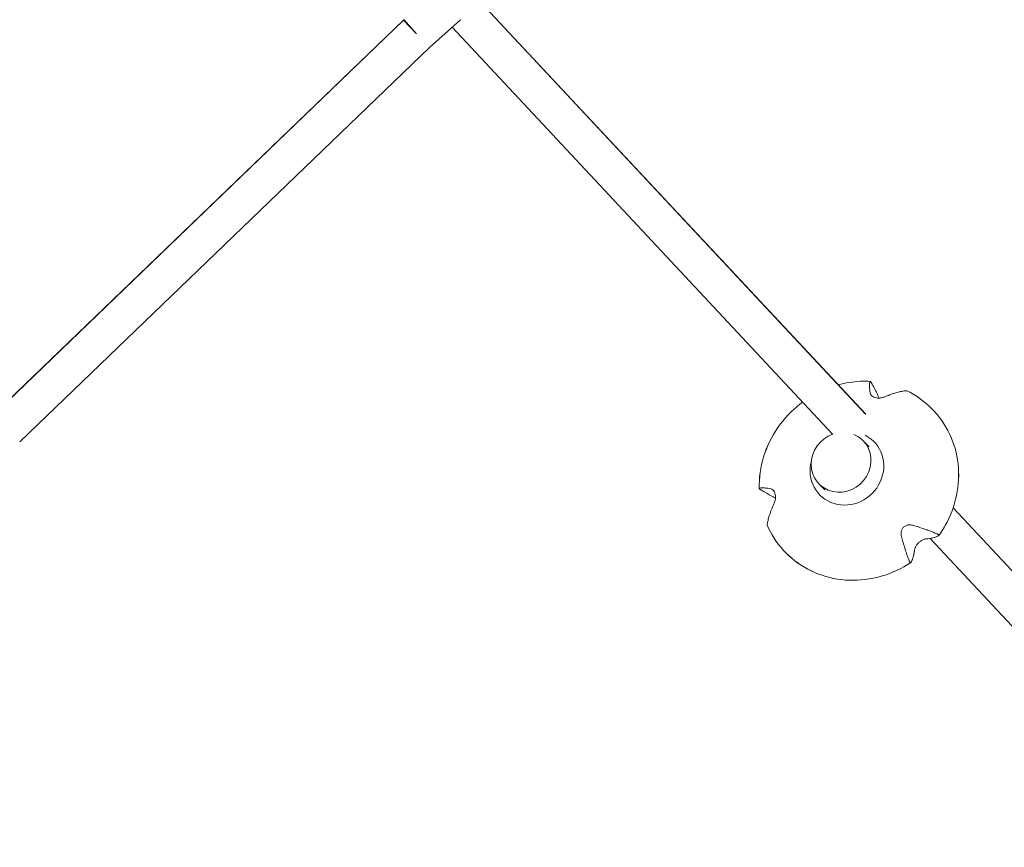
# Model space of a CAD drawing. Units: millimetres. Extents: x -5610 to 5608, y -5690 to 5612.
# Drawn here: x 1207 to 1701, y -1420 to -1005 of the extents above; entities that cross this region are included whole.
import ezdxf

# ---------------------------------------------------------------- set-up
doc = ezdxf.new("R2010")
doc.units = ezdxf.units.MM
doc.header["$LTSCALE"] = 20
doc.layers.get('0').update_dxf_attribs({"linetype": 'CONTINUOUS'})
doc.layers.add('2d', color=230, linetype='CONTINUOUS')

# ---------------------------------------------------------------- blocks, each defined once
blk = doc.blocks.new('A$C25D35F08')
at = {"lineweight": 0}
for p, q in [((293.94, 150.12), (487.35, -56.8)), ((255.24, 141.09), (49.26, -57.21)), ((261.83, 134.24), (255.24, 141.09)), ((255.51, 141.34), (261.83, 134.24)), ((283.91, 141.18), (268.28, 127.27)), ((279.75, 137.48), (470.77, -66.89)), ((268.28, 127.27), (62.57, -70.77)), ((486.17, -70.22), (489.08, -73.23)), ((463.86, -91.74), (466.77, -94.76)), ((531.28, -103.8), (681.52, -264.53)), ((519.66, -119.18), (664.64, -274.29))]:
    blk.add_line(p, q, dxfattribs=at)
for centre, major_axis, start_param, end_param in [((477.93, -84), (13.73, 13.25), 2.137766, 6.59537), ((475.02, -80.98), (11.16, 10.76), 1.113203, 6.283185), ((475.02, -80.98), (11.16, 10.76), 0, 0.394696)]:
    blk.add_ellipse(centre, major_axis=major_axis, ratio=0.937509, start_param=start_param, end_param=end_param, dxfattribs=at)
for points, knots in [([(473.57, -42.05), (477.22, -41.06), (480.97, -40.48), (486.35, -40.24), (487.98, -40.25), (489.6, -40.33)], [4.5082245, 4.5082245, 4.5082245, 4.5082245, 4.7326612, 4.7326612, 4.8305264, 4.8305264, 4.8305264, 4.8305264]), ([(489.57, -46.14), (489.49, -45.6), (489.43, -45.09), (489.32, -44.01), (489.28, -43.47), (489.25, -42.55), (489.25, -42.14), (489.3, -41.38), (489.35, -41.04), (489.44, -40.63), (489.47, -40.52), (489.51, -40.42)], [36.945363, 36.945363, 36.945363, 36.945363, 39.73969, 39.73969, 43.370735, 43.370735, 46.675861, 46.675861, 49.980987, 49.980987, 51.360042, 51.360042, 51.360042, 51.360042]), ([(489.51, -40.42), (489.51, -40.4), (489.52, -40.38), (489.56, -40.34), (489.59, -40.32), (489.68, -40.36), (489.74, -40.4), (489.8, -40.46), (489.85, -40.52), (489.92, -40.61), (490.08, -40.83), (490.16, -40.97), (490.28, -41.16), (490.31, -41.23), (490.35, -41.29)], [-1.7307, -1.7307, -1.7307, -1.7307, -1.432589, -1.432589, -0.716294, -0.716294, 0, 0, 0, 0.716294, 0.716294, 1.432589, 1.432589, 1.721947, 1.721947, 1.721947, 1.721947]), ([(490.35, -41.29), (490.54, -41.64), (490.73, -41.99), (491.36, -43.16), (491.81, -44.01), (492.68, -45.72), (493.12, -46.59), (493.74, -47.85), (493.94, -48.27), (494.15, -48.71)], [87.324217, 87.324217, 87.324217, 87.324217, 88.807564, 88.807564, 92.10835, 92.10835, 95.409136, 95.409136, 96.999671, 96.999671, 96.999671, 96.999671]), ([(497.04, -48.06), (496.8, -48.16), (496.54, -48.25), (495.94, -48.44), (495.59, -48.53), (494.68, -48.69), (494.1, -48.74), (493.03, -48.69), (492.55, -48.62), (491.66, -48.37), (491.26, -48.2), (490.51, -47.74), (490.21, -47.45), (489.75, -46.82), (489.62, -46.47), (489.57, -46.14)], [-10.553186, -10.553186, -10.553186, -10.553186, -9.58614, -9.58614, -8.40451, -8.40451, -6.643903, -6.643903, -5.171293, -5.171293, -3.674449, -3.674449, -1.90742, -1.90742, 0, 0, 0, 0]), ([(507.45, -45.03), (507.16, -45.07), (506.86, -45.11), (505.83, -45.28), (505.07, -45.43), (503.53, -45.8), (502.75, -46.02), (501.14, -46.51), (500.24, -46.82), (498.57, -47.44), (497.81, -47.74), (497.04, -48.06)], [226.426626, 226.426626, 226.426626, 226.426626, 227.805629, 227.805629, 231.110747, 231.110747, 234.415865, 234.415865, 238.046905, 238.046905, 240.841333, 240.841333, 240.841333, 240.841333]), ([(508.08, -45.09), (508.05, -45.08), (508.01, -45.06), (507.87, -45.02), (507.75, -45.01), (507.57, -45.02), (507.51, -45.02), (507.45, -45.03)], [0.456813, 0.456813, 0.456813, 0.456813, 0.716294, 0.716294, 1.432588, 1.432588, 1.7307, 1.7307, 1.7307, 1.7307]), ([(508.08, -45.09), (512.75, -47.37), (517.01, -50.42), (524.26, -57.76), (527.25, -62.04), (531.7, -71.41), (533.14, -76.49), (534.33, -86.96), (534.08, -92.34), (531.88, -102.88), (529.94, -108.02), (526.29, -114.48), (525.24, -116.13), (524.1, -117.72)], [5.219099, 5.219099, 5.219099, 5.219099, 5.53668, 5.53668, 5.853425, 5.853425, 6.170897, 6.170897, 6.490167, 6.490167, 6.811303, 6.811303, 6.926077, 6.926077, 6.926077, 6.926077]), ([(433.87, -94.09), (433.78, -88.77), (434.54, -83.4), (437.72, -73.06), (440.14, -68.08), (446.38, -59.05), (450.21, -54.99), (454.92, -51.3), (455.3, -51.02), (455.68, -50.73)], [3.1239329, 3.1239329, 3.1239329, 3.1239329, 3.4437927, 3.4437927, 3.7653793, 3.7653793, 4.0879596, 4.0879596, 4.1157501, 4.1157501, 4.1157501, 4.1157501]), ([(433.96, -94), (434.06, -93.96), (434.18, -93.94), (434.59, -93.86), (434.93, -93.82), (435.69, -93.8), (436.1, -93.82), (437.01, -93.88), (437.56, -93.94), (438.63, -94.09), (439.14, -94.17), (439.67, -94.27)], [226.426629, 226.426629, 226.426629, 226.426629, 227.805632, 227.805632, 231.11075, 231.11075, 234.415868, 234.415868, 238.046908, 238.046908, 240.841337, 240.841337, 240.841337, 240.841337]), ([(434.8, -94.87), (434.74, -94.83), (434.68, -94.79), (434.48, -94.67), (434.35, -94.58), (434.13, -94.42), (434.05, -94.35), (433.99, -94.29), (433.93, -94.23), (433.89, -94.17), (433.86, -94.08), (433.88, -94.04), (433.92, -94.01), (433.94, -94), (433.96, -94)], [-1.721947, -1.721947, -1.721947, -1.721947, -1.432588, -1.432588, -0.716294, -0.716294, 0, 0, 0, 0.716294, 0.716294, 1.432588, 1.432588, 1.7307, 1.7307, 1.7307, 1.7307]), ([(442.08, -98.94), (441.65, -98.71), (441.23, -98.49), (439.99, -97.82), (439.14, -97.36), (437.46, -96.42), (436.63, -95.95), (435.49, -95.28), (435.14, -95.07), (434.8, -94.87)], [180.471854, 180.471854, 180.471854, 180.471854, 182.062462, 182.062462, 185.36324, 185.36324, 188.664018, 188.664018, 190.147314, 190.147314, 190.147314, 190.147314]), ([(439.67, -94.27), (440.12, -94.35), (440.53, -94.57), (441.14, -95.15), (441.37, -95.46), (441.75, -96.21), (441.89, -96.63), (442.08, -97.56), (442.11, -98.05), (442.08, -99.13), (442, -99.7), (441.73, -100.81), (441.54, -101.33), (441.32, -101.8)], [-10.385296, -10.385296, -10.385296, -10.385296, -8.208364, -8.208364, -6.6327, -6.6327, -5.160963, -5.160963, -3.662888, -3.662888, -1.892171, -1.892171, 0, 0, 0, 0]), ([(441.32, -101.8), (440.97, -102.56), (440.65, -103.3), (439.97, -104.95), (439.63, -105.84), (439.08, -107.43), (438.84, -108.2), (438.41, -109.72), (438.23, -110.48), (438.02, -111.5), (437.97, -111.8), (437.92, -112.09)], [36.945361, 36.945361, 36.945361, 36.945361, 39.739689, 39.739689, 43.370735, 43.370735, 46.675861, 46.675861, 49.980987, 49.980987, 51.360041, 51.360041, 51.360041, 51.360041]), ([(437.92, -112.09), (437.91, -112.15), (437.9, -112.21), (437.89, -112.39), (437.9, -112.52), (437.93, -112.66), (437.94, -112.69), (437.96, -112.73)], [-1.7307, -1.7307, -1.7307, -1.7307, -1.432589, -1.432589, -0.716294, -0.716294, -0.456815, -0.456815, -0.456815, -0.456815]), ([(509.96, -131.35), (505.38, -134.4), (500.35, -136.73), (489.89, -139.73), (484.47, -140.4), (473.8, -140), (468.56, -138.94), (458.78, -135.2), (454.25, -132.53), (446.36, -125.87), (443, -121.88), (439.48, -115.91), (438.68, -114.34), (437.96, -112.73)], [1.028383, 1.028383, 1.028383, 1.028383, 1.350995, 1.350995, 1.67266, 1.67266, 1.992619, 1.992619, 2.310635, 2.310635, 2.627455, 2.627455, 2.73536, 2.73536, 2.73536, 2.73536]), ([(505.35, -118.25), (505.2, -117.7), (505.13, -117.12), (505.17, -116.12), (505.24, -115.7), (505.51, -114.81), (505.74, -114.36), (506.36, -113.57), (506.72, -113.26), (507.58, -112.73), (508.08, -112.55), (509.22, -112.34), (509.86, -112.36), (510.71, -112.51), (510.94, -112.57), (511.17, -112.64)], [-11.297765, -11.297765, -11.297765, -11.297765, -9.439441, -9.439441, -8.133599, -8.133599, -6.575877, -6.575877, -5.121922, -5.121922, -3.50627, -3.50627, -1.508208, -1.508208, -0.739753, -0.739753, -0.739753, -0.739753]), ([(511.17, -112.64), (512.07, -112.91), (512.95, -113.18), (514.89, -113.81), (515.94, -114.16), (517.79, -114.8), (518.69, -115.13), (520.46, -115.8), (521.33, -116.14), (522.5, -116.63), (522.84, -116.77), (523.17, -116.92)], [36.945361, 36.945361, 36.945361, 36.945361, 39.73969, 39.73969, 43.370735, 43.370735, 46.675861, 46.675861, 49.980987, 49.980987, 51.360042, 51.360042, 51.360042, 51.360042]), ([(509.19, -130.4), (509.06, -130.07), (508.93, -129.72), (508.48, -128.53), (508.17, -127.65), (507.57, -125.86), (507.28, -124.95), (506.7, -123.07), (506.38, -122.02), (505.83, -120.05), (505.59, -119.16), (505.35, -118.25)], [226.426628, 226.426628, 226.426628, 226.426628, 227.805631, 227.805631, 231.110749, 231.110749, 234.415867, 234.415867, 238.046907, 238.046907, 240.841337, 240.841337, 240.841337, 240.841337]), ([(524.02, -117.79), (523.9, -117.88), (523.76, -117.96), (523.28, -118.21), (522.9, -118.37), (522.06, -118.66), (521.6, -118.79), (520.6, -119.02), (520, -119.14), (518.83, -119.31), (518.29, -119.37), (517.72, -119.43)], [87.324218, 87.324218, 87.324218, 87.324218, 88.807565, 88.807565, 92.108351, 92.108351, 95.409137, 95.409137, 99.035873, 99.035873, 101.782554, 101.782554, 101.782554, 101.782554]), ([(523.17, -116.92), (523.24, -116.95), (523.31, -116.97), (523.51, -117.07), (523.65, -117.14), (523.88, -117.29), (523.96, -117.36), (524.02, -117.42), (524.08, -117.48), (524.12, -117.54), (524.14, -117.65), (524.12, -117.7), (524.07, -117.76), (524.05, -117.78), (524.02, -117.79)], [-1.7307, -1.7307, -1.7307, -1.7307, -1.432589, -1.432589, -0.716294, -0.716294, 0, 0, 0, 0.716294, 0.716294, 1.432589, 1.432589, 1.721947, 1.721947, 1.721947, 1.721947]), ([(517.72, -119.43), (517.53, -119.44), (517.34, -119.48), (516.87, -119.59), (516.6, -119.67), (515.89, -119.96), (515.44, -120.2), (514.6, -120.78), (514.23, -121.08), (513.53, -121.77), (513.22, -122.14), (512.64, -122.97), (512.41, -123.41), (512.05, -124.27), (511.94, -124.68), (511.9, -125.04)], [-10.558081, -10.558081, -10.558081, -10.558081, -9.586061, -9.586061, -8.401528, -8.401528, -6.643159, -6.643159, -5.172238, -5.172238, -3.676361, -3.676361, -1.908821, -1.908821, 0, 0, 0, 0]), ([(511.9, -125.04), (511.82, -125.61), (511.74, -126.15), (511.52, -127.31), (511.39, -127.91), (511.12, -128.9), (510.98, -129.35), (510.66, -130.18), (510.48, -130.56), (510.21, -131.02), (510.12, -131.16), (510.04, -131.28)], [175.688948, 175.688948, 175.688948, 175.688948, 178.435731, 178.435731, 182.062461, 182.062461, 185.363239, 185.363239, 188.664017, 188.664017, 190.147313, 190.147313, 190.147313, 190.147313]), ([(510.04, -131.28), (510.02, -131.3), (510, -131.32), (509.94, -131.38), (509.89, -131.39), (509.78, -131.37), (509.72, -131.33), (509.66, -131.27), (509.6, -131.21), (509.54, -131.12), (509.4, -130.89), (509.33, -130.75), (509.25, -130.54), (509.22, -130.47), (509.19, -130.4)], [-1.721947, -1.721947, -1.721947, -1.721947, -1.432588, -1.432588, -0.716294, -0.716294, 0, 0, 0, 0.716294, 0.716294, 1.432588, 1.432588, 1.7307, 1.7307, 1.7307, 1.7307])]:
    blk.add_open_spline(points, degree=3, knots=knots, dxfattribs=at)
blk = doc.blocks.new('temp')
at = {"lineweight": 0}
for p, q in [((1438.36, -996.01, 504.08), (1631.77, -1202.93, 504.08)), ((1399.65, -1005.04, 504.08), (1193.67, -1203.35, 504.08)), ((1406.24, -1011.89, 504.08), (1399.65, -1005.04, 504.08)), ((1399.92, -1004.79, 504.08), (1406.24, -1011.89, 504.08)), ((1428.32, -1004.95, 504.08), (1412.7, -1018.86, 504.08)), ((1424.16, -1008.65, 504.08), (1615.19, -1213.02, 504.08)), ((1412.7, -1018.86, 504.08), (1206.98, -1216.9, 504.08)), ((1630.59, -1216.35, 504.08), (1633.5, -1219.37, 504.08)), ((1608.28, -1237.87, 504.08), (1611.18, -1240.89, 504.08)), ((1675.7, -1249.93, 504.08), (1825.94, -1410.66, 504.08)), ((1664.07, -1265.32, 504.08), (1809.06, -1420.42, 504.08))]:
    blk.add_line(p, q, dxfattribs=at)
for centre, major_axis, start_param, end_param in [((1622.34, -1230.13, 504.08), (13.73, 13.25), 2.137766, 6.59537), ((1619.43, -1227.11, 504.08), (11.16, 10.76), 1.113203, 6.283185), ((1619.43, -1227.11, 504.08), (11.16, 10.76), 0, 0.394696)]:
    blk.add_ellipse(centre, major_axis=major_axis, ratio=0.937509, start_param=start_param, end_param=end_param, dxfattribs=at)
for points, knots in [([(1617.98, -1188.18, 504.08), (1621.64, -1187.19, 504.08), (1625.38, -1186.61, 504.08), (1630.76, -1186.37, 504.08), (1632.39, -1186.38, 504.08), (1634.02, -1186.47, 504.08)], [4.5082245, 4.5082245, 4.5082245, 4.5082245, 4.7326612, 4.7326612, 4.8305264, 4.8305264, 4.8305264, 4.8305264]), ([(1633.92, -1186.55, 504.08), (1633.93, -1186.53, 504.08), (1633.94, -1186.51, 504.08), (1633.97, -1186.47, 504.08), (1634.01, -1186.46, 504.08), (1634.1, -1186.49, 504.08), (1634.15, -1186.53, 504.08), (1634.21, -1186.59, 504.08), (1634.27, -1186.65, 504.08), (1634.34, -1186.74, 504.08), (1634.49, -1186.96, 504.08), (1634.58, -1187.1, 504.08), (1634.69, -1187.3, 504.08), (1634.73, -1187.36, 504.08), (1634.76, -1187.42, 504.08)], [-1.7307, -1.7307, -1.7307, -1.7307, -1.432589, -1.432589, -0.716294, -0.716294, 0, 0, 0, 0.716294, 0.716294, 1.432589, 1.432589, 1.721947, 1.721947, 1.721947, 1.721947]), ([(1633.99, -1192.27, 504.08), (1633.91, -1191.73, 504.08), (1633.84, -1191.22, 504.08), (1633.73, -1190.14, 504.08), (1633.69, -1189.6, 504.08), (1633.66, -1188.68, 504.08), (1633.67, -1188.27, 504.08), (1633.72, -1187.51, 504.08), (1633.76, -1187.17, 504.08), (1633.85, -1186.77, 504.08), (1633.89, -1186.65, 504.08), (1633.92, -1186.55, 504.08)], [36.945363, 36.945363, 36.945363, 36.945363, 39.73969, 39.73969, 43.370735, 43.370735, 46.675861, 46.675861, 49.980987, 49.980987, 51.360042, 51.360042, 51.360042, 51.360042]), ([(1634.76, -1187.42, 504.08), (1634.95, -1187.77, 504.08), (1635.15, -1188.12, 504.08), (1635.78, -1189.29, 504.08), (1636.22, -1190.14, 504.08), (1637.1, -1191.85, 504.08), (1637.53, -1192.72, 504.08), (1638.15, -1193.98, 504.08), (1638.36, -1194.41, 504.08), (1638.57, -1194.84, 504.08)], [87.324217, 87.324217, 87.324217, 87.324217, 88.807564, 88.807564, 92.10835, 92.10835, 95.409136, 95.409136, 96.999671, 96.999671, 96.999671, 96.999671]), ([(1651.86, -1191.16, 504.08), (1651.57, -1191.2, 504.08), (1651.27, -1191.24, 504.08), (1650.24, -1191.41, 504.08), (1649.48, -1191.56, 504.08), (1647.94, -1191.94, 504.08), (1647.16, -1192.15, 504.08), (1645.56, -1192.64, 504.08), (1644.65, -1192.95, 504.08), (1642.98, -1193.57, 504.08), (1642.23, -1193.87, 504.08), (1641.46, -1194.19, 504.08)], [226.426626, 226.426626, 226.426626, 226.426626, 227.805629, 227.805629, 231.110747, 231.110747, 234.415865, 234.415865, 238.046905, 238.046905, 240.841333, 240.841333, 240.841333, 240.841333]), ([(1652.49, -1191.22, 504.08), (1652.46, -1191.21, 504.08), (1652.43, -1191.19, 504.08), (1652.29, -1191.15, 504.08), (1652.16, -1191.14, 504.08), (1651.98, -1191.15, 504.08), (1651.92, -1191.15, 504.08), (1651.86, -1191.16, 504.08)], [0.456813, 0.456813, 0.456813, 0.456813, 0.716294, 0.716294, 1.432588, 1.432588, 1.7307, 1.7307, 1.7307, 1.7307]), ([(1652.49, -1191.22, 504.08), (1657.16, -1193.5, 504.08), (1661.42, -1196.56, 504.08), (1668.67, -1203.9, 504.08), (1671.67, -1208.18, 504.08), (1676.11, -1217.54, 504.08), (1677.55, -1222.62, 504.08), (1678.75, -1233.09, 504.08), (1678.49, -1238.47, 504.08), (1676.3, -1249.01, 504.08), (1674.35, -1254.16, 504.08), (1670.71, -1260.61, 504.08), (1669.65, -1262.26, 504.08), (1668.51, -1263.85, 504.08)], [5.219099, 5.219099, 5.219099, 5.219099, 5.53668, 5.53668, 5.853425, 5.853425, 6.170897, 6.170897, 6.490167, 6.490167, 6.811303, 6.811303, 6.926077, 6.926077, 6.926077, 6.926077]), ([(1641.46, -1194.19, 504.08), (1641.21, -1194.29, 504.08), (1640.96, -1194.38, 504.08), (1640.35, -1194.57, 504.08), (1640, -1194.66, 504.08), (1639.09, -1194.82, 504.08), (1638.51, -1194.87, 504.08), (1637.44, -1194.82, 504.08), (1636.97, -1194.75, 504.08), (1636.07, -1194.51, 504.08), (1635.67, -1194.33, 504.08), (1634.92, -1193.87, 504.08), (1634.62, -1193.59, 504.08), (1634.17, -1192.95, 504.08), (1634.04, -1192.61, 504.08), (1633.99, -1192.27, 504.08)], [-10.553186, -10.553186, -10.553186, -10.553186, -9.58614, -9.58614, -8.40451, -8.40451, -6.643903, -6.643903, -5.171293, -5.171293, -3.674449, -3.674449, -1.90742, -1.90742, 0, 0, 0, 0]), ([(1578.28, -1240.22, 504.08), (1578.19, -1234.91, 504.08), (1578.96, -1229.53, 504.08), (1582.13, -1219.19, 504.08), (1584.55, -1214.22, 504.08), (1590.79, -1205.18, 504.08), (1594.62, -1201.12, 504.08), (1599.33, -1197.44, 504.08), (1599.71, -1197.15, 504.08), (1600.09, -1196.87, 504.08)], [3.1239329, 3.1239329, 3.1239329, 3.1239329, 3.4437927, 3.4437927, 3.7653793, 3.7653793, 4.0879596, 4.0879596, 4.1157501, 4.1157501, 4.1157501, 4.1157501]), ([(1579.21, -1241, 504.08), (1579.15, -1240.96, 504.08), (1579.09, -1240.93, 504.08), (1578.9, -1240.8, 504.08), (1578.76, -1240.71, 504.08), (1578.55, -1240.55, 504.08), (1578.46, -1240.48, 504.08), (1578.4, -1240.42, 504.08), (1578.34, -1240.36, 504.08), (1578.3, -1240.3, 504.08), (1578.28, -1240.21, 504.08), (1578.29, -1240.17, 504.08), (1578.34, -1240.14, 504.08), (1578.35, -1240.13, 504.08), (1578.37, -1240.13, 504.08)], [-1.721947, -1.721947, -1.721947, -1.721947, -1.432588, -1.432588, -0.716294, -0.716294, 0, 0, 0, 0.716294, 0.716294, 1.432588, 1.432588, 1.7307, 1.7307, 1.7307, 1.7307]), ([(1578.37, -1240.13, 504.08), (1578.48, -1240.1, 504.08), (1578.59, -1240.07, 504.08), (1579, -1239.99, 504.08), (1579.34, -1239.96, 504.08), (1580.1, -1239.94, 504.08), (1580.52, -1239.95, 504.08), (1581.43, -1240.01, 504.08), (1581.97, -1240.07, 504.08), (1583.05, -1240.22, 504.08), (1583.55, -1240.3, 504.08), (1584.09, -1240.4, 504.08)], [226.426629, 226.426629, 226.426629, 226.426629, 227.805632, 227.805632, 231.11075, 231.11075, 234.415868, 234.415868, 238.046908, 238.046908, 240.841337, 240.841337, 240.841337, 240.841337]), ([(1584.09, -1240.4, 504.08), (1584.53, -1240.48, 504.08), (1584.94, -1240.7, 504.08), (1585.55, -1241.28, 504.08), (1585.79, -1241.59, 504.08), (1586.17, -1242.35, 504.08), (1586.31, -1242.76, 504.08), (1586.49, -1243.69, 504.08), (1586.53, -1244.18, 504.08), (1586.5, -1245.26, 504.08), (1586.41, -1245.83, 504.08), (1586.14, -1246.94, 504.08), (1585.95, -1247.47, 504.08), (1585.73, -1247.93, 504.08)], [-10.385296, -10.385296, -10.385296, -10.385296, -8.208364, -8.208364, -6.6327, -6.6327, -5.160963, -5.160963, -3.662888, -3.662888, -1.892171, -1.892171, 0, 0, 0, 0]), ([(1586.49, -1245.07, 504.08), (1586.06, -1244.84, 504.08), (1585.65, -1244.62, 504.08), (1584.41, -1243.96, 504.08), (1583.55, -1243.49, 504.08), (1581.87, -1242.55, 504.08), (1581.05, -1242.08, 504.08), (1579.9, -1241.41, 504.08), (1579.55, -1241.2, 504.08), (1579.21, -1241, 504.08)], [180.471854, 180.471854, 180.471854, 180.471854, 182.062462, 182.062462, 185.36324, 185.36324, 188.664018, 188.664018, 190.147314, 190.147314, 190.147314, 190.147314]), ([(1585.73, -1247.93, 504.08), (1585.39, -1248.69, 504.08), (1585.06, -1249.43, 504.08), (1584.38, -1251.08, 504.08), (1584.04, -1251.98, 504.08), (1583.49, -1253.56, 504.08), (1583.25, -1254.33, 504.08), (1582.82, -1255.86, 504.08), (1582.64, -1256.61, 504.08), (1582.43, -1257.64, 504.08), (1582.38, -1257.93, 504.08), (1582.33, -1258.22, 504.08)], [36.945361, 36.945361, 36.945361, 36.945361, 39.739689, 39.739689, 43.370735, 43.370735, 46.675861, 46.675861, 49.980987, 49.980987, 51.360041, 51.360041, 51.360041, 51.360041]), ([(1582.33, -1258.22, 504.08), (1582.32, -1258.28, 504.08), (1582.32, -1258.34, 504.08), (1582.3, -1258.52, 504.08), (1582.31, -1258.65, 504.08), (1582.35, -1258.79, 504.08), (1582.36, -1258.83, 504.08), (1582.37, -1258.86, 504.08)], [-1.7307, -1.7307, -1.7307, -1.7307, -1.432589, -1.432589, -0.716294, -0.716294, -0.456815, -0.456815, -0.456815, -0.456815]), ([(1654.38, -1277.49, 504.08), (1649.79, -1280.53, 504.08), (1644.76, -1282.86, 504.08), (1634.3, -1285.86, 504.08), (1628.88, -1286.53, 504.08), (1618.21, -1286.13, 504.08), (1612.97, -1285.07, 504.08), (1603.2, -1281.33, 504.08), (1598.67, -1278.66, 504.08), (1590.78, -1272, 504.08), (1587.41, -1268.01, 504.08), (1583.9, -1262.04, 504.08), (1583.09, -1260.47, 504.08), (1582.37, -1258.86, 504.08)], [1.028383, 1.028383, 1.028383, 1.028383, 1.350995, 1.350995, 1.67266, 1.67266, 1.992619, 1.992619, 2.310635, 2.310635, 2.627455, 2.627455, 2.73536, 2.73536, 2.73536, 2.73536]), ([(1649.76, -1264.38, 504.08), (1649.62, -1263.83, 504.08), (1649.54, -1263.25, 504.08), (1649.58, -1262.25, 504.08), (1649.65, -1261.83, 504.08), (1649.92, -1260.95, 504.08), (1650.16, -1260.49, 504.08), (1650.77, -1259.71, 504.08), (1651.13, -1259.39, 504.08), (1651.99, -1258.86, 504.08), (1652.49, -1258.68, 504.08), (1653.64, -1258.47, 504.08), (1654.28, -1258.49, 504.08), (1655.13, -1258.64, 504.08), (1655.36, -1258.7, 504.08), (1655.58, -1258.77, 504.08)], [-11.297765, -11.297765, -11.297765, -11.297765, -9.439441, -9.439441, -8.133599, -8.133599, -6.575877, -6.575877, -5.121922, -5.121922, -3.50627, -3.50627, -1.508208, -1.508208, -0.739753, -0.739753, -0.739753, -0.739753]), ([(1655.58, -1258.77, 504.08), (1656.48, -1259.04, 504.08), (1657.36, -1259.31, 504.08), (1659.31, -1259.94, 504.08), (1660.35, -1260.29, 504.08), (1662.21, -1260.94, 504.08), (1663.1, -1261.26, 504.08), (1664.87, -1261.93, 504.08), (1665.74, -1262.27, 504.08), (1666.92, -1262.76, 504.08), (1667.26, -1262.9, 504.08), (1667.59, -1263.05, 504.08)], [36.945361, 36.945361, 36.945361, 36.945361, 39.73969, 39.73969, 43.370735, 43.370735, 46.675861, 46.675861, 49.980987, 49.980987, 51.360042, 51.360042, 51.360042, 51.360042]), ([(1653.6, -1276.53, 504.08), (1653.47, -1276.2, 504.08), (1653.34, -1275.85, 504.08), (1652.9, -1274.66, 504.08), (1652.59, -1273.78, 504.08), (1651.98, -1271.99, 504.08), (1651.69, -1271.08, 504.08), (1651.11, -1269.21, 504.08), (1650.8, -1268.15, 504.08), (1650.24, -1266.18, 504.08), (1650, -1265.29, 504.08), (1649.76, -1264.38, 504.08)], [226.426628, 226.426628, 226.426628, 226.426628, 227.805631, 227.805631, 231.110749, 231.110749, 234.415867, 234.415867, 238.046907, 238.046907, 240.841337, 240.841337, 240.841337, 240.841337]), ([(1662.13, -1265.56, 504.08), (1661.95, -1265.57, 504.08), (1661.75, -1265.61, 504.08), (1661.28, -1265.72, 504.08), (1661.01, -1265.8, 504.08), (1660.3, -1266.09, 504.08), (1659.85, -1266.33, 504.08), (1659.01, -1266.91, 504.08), (1658.64, -1267.21, 504.08), (1657.95, -1267.91, 504.08), (1657.63, -1268.28, 504.08), (1657.06, -1269.1, 504.08), (1656.82, -1269.54, 504.08), (1656.46, -1270.4, 504.08), (1656.36, -1270.81, 504.08), (1656.31, -1271.17, 504.08)], [-10.558081, -10.558081, -10.558081, -10.558081, -9.586061, -9.586061, -8.401528, -8.401528, -6.643159, -6.643159, -5.172238, -5.172238, -3.676361, -3.676361, -1.908821, -1.908821, 0, 0, 0, 0]), ([(1668.44, -1263.92, 504.08), (1668.31, -1264.01, 504.08), (1668.17, -1264.09, 504.08), (1667.7, -1264.34, 504.08), (1667.32, -1264.5, 504.08), (1666.48, -1264.79, 504.08), (1666.02, -1264.92, 504.08), (1665.01, -1265.15, 504.08), (1664.41, -1265.27, 504.08), (1663.25, -1265.44, 504.08), (1662.71, -1265.5, 504.08), (1662.13, -1265.56, 504.08)], [87.324218, 87.324218, 87.324218, 87.324218, 88.807565, 88.807565, 92.108351, 92.108351, 95.409137, 95.409137, 99.035873, 99.035873, 101.782554, 101.782554, 101.782554, 101.782554]), ([(1667.59, -1263.05, 504.08), (1667.66, -1263.08, 504.08), (1667.72, -1263.11, 504.08), (1667.93, -1263.2, 504.08), (1668.06, -1263.28, 504.08), (1668.29, -1263.42, 504.08), (1668.38, -1263.49, 504.08), (1668.43, -1263.55, 504.08), (1668.49, -1263.61, 504.08), (1668.53, -1263.67, 504.08), (1668.55, -1263.78, 504.08), (1668.53, -1263.83, 504.08), (1668.48, -1263.89, 504.08), (1668.46, -1263.91, 504.08), (1668.44, -1263.92, 504.08)], [-1.7307, -1.7307, -1.7307, -1.7307, -1.432589, -1.432589, -0.716294, -0.716294, 0, 0, 0, 0.716294, 0.716294, 1.432589, 1.432589, 1.721947, 1.721947, 1.721947, 1.721947]), ([(1656.31, -1271.17, 504.08), (1656.23, -1271.74, 504.08), (1656.15, -1272.28, 504.08), (1655.94, -1273.44, 504.08), (1655.8, -1274.04, 504.08), (1655.54, -1275.03, 504.08), (1655.39, -1275.49, 504.08), (1655.07, -1276.32, 504.08), (1654.9, -1276.69, 504.08), (1654.62, -1277.16, 504.08), (1654.54, -1277.29, 504.08), (1654.45, -1277.41, 504.08)], [175.688948, 175.688948, 175.688948, 175.688948, 178.435731, 178.435731, 182.062461, 182.062461, 185.363239, 185.363239, 188.664017, 188.664017, 190.147313, 190.147313, 190.147313, 190.147313]), ([(1654.45, -1277.41, 504.08), (1654.43, -1277.44, 504.08), (1654.42, -1277.46, 504.08), (1654.36, -1277.51, 504.08), (1654.3, -1277.52, 504.08), (1654.19, -1277.5, 504.08), (1654.13, -1277.46, 504.08), (1654.07, -1277.4, 504.08), (1654.02, -1277.34, 504.08), (1653.95, -1277.25, 504.08), (1653.82, -1277.02, 504.08), (1653.75, -1276.88, 504.08), (1653.66, -1276.67, 504.08), (1653.63, -1276.6, 504.08), (1653.6, -1276.53, 504.08)], [-1.721947, -1.721947, -1.721947, -1.721947, -1.432588, -1.432588, -0.716294, -0.716294, 0, 0, 0, 0.716294, 0.716294, 1.432588, 1.432588, 1.7307, 1.7307, 1.7307, 1.7307])]:
    blk.add_open_spline(points, degree=3, knots=knots, dxfattribs=at)

msp = doc.modelspace()

# ---------------------------------------------------------------- linework, layer by layer
at = {"layer": '2d', "lineweight": 0}
for p, q in [((1438.36, -996.01, 504.08), (1631.77, -1202.93, 504.08)), ((1399.65, -1005.04, 504.08), (1193.67, -1203.35, 504.08)), ((1406.24, -1011.89, 504.08), (1399.65, -1005.04, 504.08)), ((1399.92, -1004.79, 504.08), (1406.24, -1011.89, 504.08)), ((1428.32, -1004.95, 504.08), (1412.7, -1018.86, 504.08)), ((1424.16, -1008.65, 504.08), (1615.19, -1213.02, 504.08)), ((1412.7, -1018.86, 504.08), (1206.98, -1216.9, 504.08)), ((1630.59, -1216.35, 504.08), (1633.5, -1219.37, 504.08)), ((1608.28, -1237.87, 504.08), (1611.18, -1240.89, 504.08)), ((1675.7, -1249.93, 504.08), (1825.94, -1410.66, 504.08)), ((1664.07, -1265.32, 504.08), (1809.06, -1420.42, 504.08))]:
    msp.add_line(p, q, dxfattribs=at)
for centre, major_axis, start_param, end_param in [((1622.34, -1230.13, 504.08), (13.73, 13.25), 2.137766, 6.59537), ((1619.43, -1227.11, 504.08), (11.16, 10.76), 1.113203, 6.283185), ((1619.43, -1227.11, 504.08), (11.16, 10.76), 0, 0.394696)]:
    msp.add_ellipse(centre, major_axis=major_axis, ratio=0.937509, start_param=start_param, end_param=end_param, dxfattribs=at)
for points, knots in [([(1617.98, -1188.18, 504.08), (1621.64, -1187.19, 504.08), (1625.38, -1186.61, 504.08), (1630.76, -1186.37, 504.08), (1632.39, -1186.38, 504.08), (1634.02, -1186.47, 504.08)], [4.5082245, 4.5082245, 4.5082245, 4.5082245, 4.7326612, 4.7326612, 4.8305264, 4.8305264, 4.8305264, 4.8305264]), ([(1633.92, -1186.55, 504.08), (1633.93, -1186.53, 504.08), (1633.94, -1186.51, 504.08), (1633.97, -1186.47, 504.08), (1634.01, -1186.46, 504.08), (1634.1, -1186.49, 504.08), (1634.15, -1186.53, 504.08), (1634.21, -1186.59, 504.08), (1634.27, -1186.65, 504.08), (1634.34, -1186.74, 504.08), (1634.49, -1186.96, 504.08), (1634.58, -1187.1, 504.08), (1634.69, -1187.3, 504.08), (1634.73, -1187.36, 504.08), (1634.76, -1187.42, 504.08)], [-1.7307, -1.7307, -1.7307, -1.7307, -1.432589, -1.432589, -0.716294, -0.716294, 0, 0, 0, 0.716294, 0.716294, 1.432589, 1.432589, 1.721947, 1.721947, 1.721947, 1.721947]), ([(1633.99, -1192.27, 504.08), (1633.91, -1191.73, 504.08), (1633.84, -1191.22, 504.08), (1633.73, -1190.14, 504.08), (1633.69, -1189.6, 504.08), (1633.66, -1188.68, 504.08), (1633.67, -1188.27, 504.08), (1633.72, -1187.51, 504.08), (1633.76, -1187.17, 504.08), (1633.85, -1186.77, 504.08), (1633.89, -1186.65, 504.08), (1633.92, -1186.55, 504.08)], [36.945363, 36.945363, 36.945363, 36.945363, 39.73969, 39.73969, 43.370735, 43.370735, 46.675861, 46.675861, 49.980987, 49.980987, 51.360042, 51.360042, 51.360042, 51.360042]), ([(1634.76, -1187.42, 504.08), (1634.95, -1187.77, 504.08), (1635.15, -1188.12, 504.08), (1635.78, -1189.29, 504.08), (1636.22, -1190.14, 504.08), (1637.1, -1191.85, 504.08), (1637.53, -1192.72, 504.08), (1638.15, -1193.98, 504.08), (1638.36, -1194.41, 504.08), (1638.57, -1194.84, 504.08)], [87.324217, 87.324217, 87.324217, 87.324217, 88.807564, 88.807564, 92.10835, 92.10835, 95.409136, 95.409136, 96.999671, 96.999671, 96.999671, 96.999671]), ([(1651.86, -1191.16, 504.08), (1651.57, -1191.2, 504.08), (1651.27, -1191.24, 504.08), (1650.24, -1191.41, 504.08), (1649.48, -1191.56, 504.08), (1647.94, -1191.94, 504.08), (1647.16, -1192.15, 504.08), (1645.56, -1192.64, 504.08), (1644.65, -1192.95, 504.08), (1642.98, -1193.57, 504.08), (1642.23, -1193.87, 504.08), (1641.46, -1194.19, 504.08)], [226.426626, 226.426626, 226.426626, 226.426626, 227.805629, 227.805629, 231.110747, 231.110747, 234.415865, 234.415865, 238.046905, 238.046905, 240.841333, 240.841333, 240.841333, 240.841333]), ([(1652.49, -1191.22, 504.08), (1652.46, -1191.21, 504.08), (1652.43, -1191.19, 504.08), (1652.29, -1191.15, 504.08), (1652.16, -1191.14, 504.08), (1651.98, -1191.15, 504.08), (1651.92, -1191.15, 504.08), (1651.86, -1191.16, 504.08)], [0.456813, 0.456813, 0.456813, 0.456813, 0.716294, 0.716294, 1.432588, 1.432588, 1.7307, 1.7307, 1.7307, 1.7307]), ([(1652.49, -1191.22, 504.08), (1657.16, -1193.5, 504.08), (1661.42, -1196.56, 504.08), (1668.67, -1203.9, 504.08), (1671.67, -1208.18, 504.08), (1676.11, -1217.54, 504.08), (1677.55, -1222.62, 504.08), (1678.75, -1233.09, 504.08), (1678.49, -1238.47, 504.08), (1676.3, -1249.01, 504.08), (1674.35, -1254.16, 504.08), (1670.71, -1260.61, 504.08), (1669.65, -1262.26, 504.08), (1668.51, -1263.85, 504.08)], [5.219099, 5.219099, 5.219099, 5.219099, 5.53668, 5.53668, 5.853425, 5.853425, 6.170897, 6.170897, 6.490167, 6.490167, 6.811303, 6.811303, 6.926077, 6.926077, 6.926077, 6.926077]), ([(1641.46, -1194.19, 504.08), (1641.21, -1194.29, 504.08), (1640.96, -1194.38, 504.08), (1640.35, -1194.57, 504.08), (1640, -1194.66, 504.08), (1639.09, -1194.82, 504.08), (1638.51, -1194.87, 504.08), (1637.44, -1194.82, 504.08), (1636.97, -1194.75, 504.08), (1636.07, -1194.51, 504.08), (1635.67, -1194.33, 504.08), (1634.92, -1193.87, 504.08), (1634.62, -1193.59, 504.08), (1634.17, -1192.95, 504.08), (1634.04, -1192.61, 504.08), (1633.99, -1192.27, 504.08)], [-10.553186, -10.553186, -10.553186, -10.553186, -9.58614, -9.58614, -8.40451, -8.40451, -6.643903, -6.643903, -5.171293, -5.171293, -3.674449, -3.674449, -1.90742, -1.90742, 0, 0, 0, 0]), ([(1578.28, -1240.22, 504.08), (1578.19, -1234.91, 504.08), (1578.96, -1229.53, 504.08), (1582.13, -1219.19, 504.08), (1584.55, -1214.22, 504.08), (1590.79, -1205.18, 504.08), (1594.62, -1201.12, 504.08), (1599.33, -1197.44, 504.08), (1599.71, -1197.15, 504.08), (1600.09, -1196.87, 504.08)], [3.1239329, 3.1239329, 3.1239329, 3.1239329, 3.4437927, 3.4437927, 3.7653793, 3.7653793, 4.0879596, 4.0879596, 4.1157501, 4.1157501, 4.1157501, 4.1157501]), ([(1579.21, -1241, 504.08), (1579.15, -1240.96, 504.08), (1579.09, -1240.93, 504.08), (1578.9, -1240.8, 504.08), (1578.76, -1240.71, 504.08), (1578.55, -1240.55, 504.08), (1578.46, -1240.48, 504.08), (1578.4, -1240.42, 504.08), (1578.34, -1240.36, 504.08), (1578.3, -1240.3, 504.08), (1578.28, -1240.21, 504.08), (1578.29, -1240.17, 504.08), (1578.34, -1240.14, 504.08), (1578.35, -1240.13, 504.08), (1578.37, -1240.13, 504.08)], [-1.721947, -1.721947, -1.721947, -1.721947, -1.432588, -1.432588, -0.716294, -0.716294, 0, 0, 0, 0.716294, 0.716294, 1.432588, 1.432588, 1.7307, 1.7307, 1.7307, 1.7307]), ([(1578.37, -1240.13, 504.08), (1578.48, -1240.1, 504.08), (1578.59, -1240.07, 504.08), (1579, -1239.99, 504.08), (1579.34, -1239.96, 504.08), (1580.1, -1239.94, 504.08), (1580.52, -1239.95, 504.08), (1581.43, -1240.01, 504.08), (1581.97, -1240.07, 504.08), (1583.05, -1240.22, 504.08), (1583.55, -1240.3, 504.08), (1584.09, -1240.4, 504.08)], [226.426629, 226.426629, 226.426629, 226.426629, 227.805632, 227.805632, 231.11075, 231.11075, 234.415868, 234.415868, 238.046908, 238.046908, 240.841337, 240.841337, 240.841337, 240.841337]), ([(1584.09, -1240.4, 504.08), (1584.53, -1240.48, 504.08), (1584.94, -1240.7, 504.08), (1585.55, -1241.28, 504.08), (1585.79, -1241.59, 504.08), (1586.17, -1242.35, 504.08), (1586.31, -1242.76, 504.08), (1586.49, -1243.69, 504.08), (1586.53, -1244.18, 504.08), (1586.5, -1245.26, 504.08), (1586.41, -1245.83, 504.08), (1586.14, -1246.94, 504.08), (1585.95, -1247.47, 504.08), (1585.73, -1247.93, 504.08)], [-10.385296, -10.385296, -10.385296, -10.385296, -8.208364, -8.208364, -6.6327, -6.6327, -5.160963, -5.160963, -3.662888, -3.662888, -1.892171, -1.892171, 0, 0, 0, 0]), ([(1586.49, -1245.07, 504.08), (1586.06, -1244.84, 504.08), (1585.65, -1244.62, 504.08), (1584.41, -1243.96, 504.08), (1583.55, -1243.49, 504.08), (1581.87, -1242.55, 504.08), (1581.05, -1242.08, 504.08), (1579.9, -1241.41, 504.08), (1579.55, -1241.2, 504.08), (1579.21, -1241, 504.08)], [180.471854, 180.471854, 180.471854, 180.471854, 182.062462, 182.062462, 185.36324, 185.36324, 188.664018, 188.664018, 190.147314, 190.147314, 190.147314, 190.147314]), ([(1585.73, -1247.93, 504.08), (1585.39, -1248.69, 504.08), (1585.06, -1249.43, 504.08), (1584.38, -1251.08, 504.08), (1584.04, -1251.98, 504.08), (1583.49, -1253.56, 504.08), (1583.25, -1254.33, 504.08), (1582.82, -1255.86, 504.08), (1582.64, -1256.61, 504.08), (1582.43, -1257.64, 504.08), (1582.38, -1257.93, 504.08), (1582.33, -1258.22, 504.08)], [36.945361, 36.945361, 36.945361, 36.945361, 39.739689, 39.739689, 43.370735, 43.370735, 46.675861, 46.675861, 49.980987, 49.980987, 51.360041, 51.360041, 51.360041, 51.360041]), ([(1582.33, -1258.22, 504.08), (1582.32, -1258.28, 504.08), (1582.32, -1258.34, 504.08), (1582.3, -1258.52, 504.08), (1582.31, -1258.65, 504.08), (1582.35, -1258.79, 504.08), (1582.36, -1258.83, 504.08), (1582.37, -1258.86, 504.08)], [-1.7307, -1.7307, -1.7307, -1.7307, -1.432589, -1.432589, -0.716294, -0.716294, -0.456815, -0.456815, -0.456815, -0.456815]), ([(1654.38, -1277.49, 504.08), (1649.79, -1280.53, 504.08), (1644.76, -1282.86, 504.08), (1634.3, -1285.86, 504.08), (1628.88, -1286.53, 504.08), (1618.21, -1286.13, 504.08), (1612.97, -1285.07, 504.08), (1603.2, -1281.33, 504.08), (1598.67, -1278.66, 504.08), (1590.78, -1272, 504.08), (1587.41, -1268.01, 504.08), (1583.9, -1262.04, 504.08), (1583.09, -1260.47, 504.08), (1582.37, -1258.86, 504.08)], [1.028383, 1.028383, 1.028383, 1.028383, 1.350995, 1.350995, 1.67266, 1.67266, 1.992619, 1.992619, 2.310635, 2.310635, 2.627455, 2.627455, 2.73536, 2.73536, 2.73536, 2.73536]), ([(1649.76, -1264.38, 504.08), (1649.62, -1263.83, 504.08), (1649.54, -1263.25, 504.08), (1649.58, -1262.25, 504.08), (1649.65, -1261.83, 504.08), (1649.92, -1260.95, 504.08), (1650.16, -1260.49, 504.08), (1650.77, -1259.71, 504.08), (1651.13, -1259.39, 504.08), (1651.99, -1258.86, 504.08), (1652.49, -1258.68, 504.08), (1653.64, -1258.47, 504.08), (1654.28, -1258.49, 504.08), (1655.13, -1258.64, 504.08), (1655.36, -1258.7, 504.08), (1655.58, -1258.77, 504.08)], [-11.297765, -11.297765, -11.297765, -11.297765, -9.439441, -9.439441, -8.133599, -8.133599, -6.575877, -6.575877, -5.121922, -5.121922, -3.50627, -3.50627, -1.508208, -1.508208, -0.739753, -0.739753, -0.739753, -0.739753]), ([(1655.58, -1258.77, 504.08), (1656.48, -1259.04, 504.08), (1657.36, -1259.31, 504.08), (1659.31, -1259.94, 504.08), (1660.35, -1260.29, 504.08), (1662.21, -1260.94, 504.08), (1663.1, -1261.26, 504.08), (1664.87, -1261.93, 504.08), (1665.74, -1262.27, 504.08), (1666.92, -1262.76, 504.08), (1667.26, -1262.9, 504.08), (1667.59, -1263.05, 504.08)], [36.945361, 36.945361, 36.945361, 36.945361, 39.73969, 39.73969, 43.370735, 43.370735, 46.675861, 46.675861, 49.980987, 49.980987, 51.360042, 51.360042, 51.360042, 51.360042]), ([(1653.6, -1276.53, 504.08), (1653.47, -1276.2, 504.08), (1653.34, -1275.85, 504.08), (1652.9, -1274.66, 504.08), (1652.59, -1273.78, 504.08), (1651.98, -1271.99, 504.08), (1651.69, -1271.08, 504.08), (1651.11, -1269.21, 504.08), (1650.8, -1268.15, 504.08), (1650.24, -1266.18, 504.08), (1650, -1265.29, 504.08), (1649.76, -1264.38, 504.08)], [226.426628, 226.426628, 226.426628, 226.426628, 227.805631, 227.805631, 231.110749, 231.110749, 234.415867, 234.415867, 238.046907, 238.046907, 240.841337, 240.841337, 240.841337, 240.841337]), ([(1662.13, -1265.56, 504.08), (1661.95, -1265.57, 504.08), (1661.75, -1265.61, 504.08), (1661.28, -1265.72, 504.08), (1661.01, -1265.8, 504.08), (1660.3, -1266.09, 504.08), (1659.85, -1266.33, 504.08), (1659.01, -1266.91, 504.08), (1658.64, -1267.21, 504.08), (1657.95, -1267.91, 504.08), (1657.63, -1268.28, 504.08), (1657.06, -1269.1, 504.08), (1656.82, -1269.54, 504.08), (1656.46, -1270.4, 504.08), (1656.36, -1270.81, 504.08), (1656.31, -1271.17, 504.08)], [-10.558081, -10.558081, -10.558081, -10.558081, -9.586061, -9.586061, -8.401528, -8.401528, -6.643159, -6.643159, -5.172238, -5.172238, -3.676361, -3.676361, -1.908821, -1.908821, 0, 0, 0, 0]), ([(1668.44, -1263.92, 504.08), (1668.31, -1264.01, 504.08), (1668.17, -1264.09, 504.08), (1667.7, -1264.34, 504.08), (1667.32, -1264.5, 504.08), (1666.48, -1264.79, 504.08), (1666.02, -1264.92, 504.08), (1665.01, -1265.15, 504.08), (1664.41, -1265.27, 504.08), (1663.25, -1265.44, 504.08), (1662.71, -1265.5, 504.08), (1662.13, -1265.56, 504.08)], [87.324218, 87.324218, 87.324218, 87.324218, 88.807565, 88.807565, 92.108351, 92.108351, 95.409137, 95.409137, 99.035873, 99.035873, 101.782554, 101.782554, 101.782554, 101.782554]), ([(1667.59, -1263.05, 504.08), (1667.66, -1263.08, 504.08), (1667.72, -1263.11, 504.08), (1667.93, -1263.2, 504.08), (1668.06, -1263.28, 504.08), (1668.29, -1263.42, 504.08), (1668.38, -1263.49, 504.08), (1668.43, -1263.55, 504.08), (1668.49, -1263.61, 504.08), (1668.53, -1263.67, 504.08), (1668.55, -1263.78, 504.08), (1668.53, -1263.83, 504.08), (1668.48, -1263.89, 504.08), (1668.46, -1263.91, 504.08), (1668.44, -1263.92, 504.08)], [-1.7307, -1.7307, -1.7307, -1.7307, -1.432589, -1.432589, -0.716294, -0.716294, 0, 0, 0, 0.716294, 0.716294, 1.432589, 1.432589, 1.721947, 1.721947, 1.721947, 1.721947]), ([(1656.31, -1271.17, 504.08), (1656.23, -1271.74, 504.08), (1656.15, -1272.28, 504.08), (1655.94, -1273.44, 504.08), (1655.8, -1274.04, 504.08), (1655.54, -1275.03, 504.08), (1655.39, -1275.49, 504.08), (1655.07, -1276.32, 504.08), (1654.9, -1276.69, 504.08), (1654.62, -1277.16, 504.08), (1654.54, -1277.29, 504.08), (1654.45, -1277.41, 504.08)], [175.688948, 175.688948, 175.688948, 175.688948, 178.435731, 178.435731, 182.062461, 182.062461, 185.363239, 185.363239, 188.664017, 188.664017, 190.147313, 190.147313, 190.147313, 190.147313]), ([(1654.45, -1277.41, 504.08), (1654.43, -1277.44, 504.08), (1654.42, -1277.46, 504.08), (1654.36, -1277.51, 504.08), (1654.3, -1277.52, 504.08), (1654.19, -1277.5, 504.08), (1654.13, -1277.46, 504.08), (1654.07, -1277.4, 504.08), (1654.02, -1277.34, 504.08), (1653.95, -1277.25, 504.08), (1653.82, -1277.02, 504.08), (1653.75, -1276.88, 504.08), (1653.66, -1276.67, 504.08), (1653.63, -1276.6, 504.08), (1653.6, -1276.53, 504.08)], [-1.721947, -1.721947, -1.721947, -1.721947, -1.432588, -1.432588, -0.716294, -0.716294, 0, 0, 0, 0.716294, 0.716294, 1.432588, 1.432588, 1.7307, 1.7307, 1.7307, 1.7307])]:
    msp.add_open_spline(points, degree=3, knots=knots, dxfattribs=at)

# ---------------------------------------------------------------- block references
at = {"layer": '2d'}
for name, p in [('A$C25D35F08', (1144.41, -1146.13, 504.08)), ('A$C25D35F08', (1144.41, -1146.13, 504.08)), ('temp', (0, 0))]:
    msp.add_blockref(name, p, dxfattribs=at)

doc.saveas('drawing.dxf')
